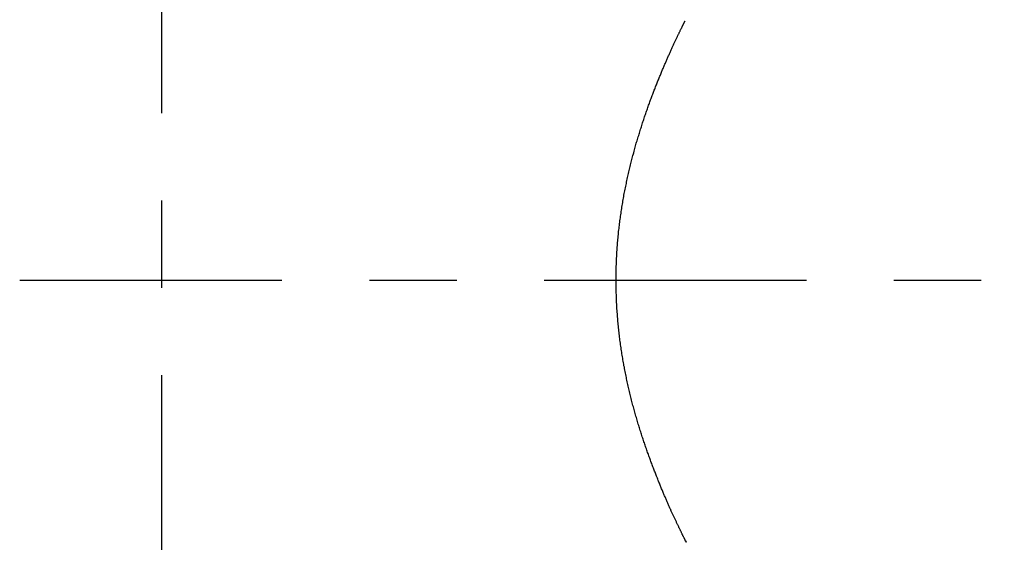
# Model space of a CAD drawing. Extents: x -44 to 265, y -111 to 254.
# Drawn here: x 131 to 142, y 79 to 85 of the extents above; entities that cross this region are included whole.
import ezdxf

# ---------------------------------------------------------------- set-up
doc = ezdxf.new("R2010")
doc.units = 0
doc.header["$MEASUREMENT"] = 0
doc.linetypes.add('CENTER', pattern=[6, 3, -1, 1, -1])
doc.layers.add('PIC13', color=7, linetype='CONTINUOUS')

msp = doc.modelspace()

# ---------------------------------------------------------------- linework, layer by layer
at = {"layer": 'PIC13', "color": 7, "linetype": 'CENTER'}
for p, q in [((132.408, 41.762), (132.408, 129.762)), ((130.782, 81.849), (225.469, 81.849))]:
    msp.add_line(p, q, dxfattribs=at)
at = {"layer": 'PIC13', "color": 7, "linetype": 'Continuous'}
for p, q in [((138.336, 84.702), (138.339, 84.708)), ((138.339, 84.708), (138.342, 84.714)), ((138.342, 84.714), (138.345, 84.719)), ((138.345, 84.719), (138.347, 84.724)), ((138.347, 84.724), (138.35, 84.73)), ((138.35, 84.73), (138.352, 84.735)), ((138.352, 84.735), (138.355, 84.74)), ((138.355, 84.74), (138.357, 84.744)), ((138.357, 84.744), (138.359, 84.749)), ((138.359, 84.749), (138.361, 84.754)), ((138.361, 84.754), (138.363, 84.758)), ((138.363, 84.758), (138.365, 84.762)), ((138.365, 84.762), (138.367, 84.766)), ((138.367, 84.766), (138.369, 84.77)), ((138.369, 84.77), (138.371, 84.774)), ((138.371, 84.774), (138.373, 84.777)), ((138.373, 84.777), (138.375, 84.781)), ((138.375, 84.781), (138.376, 84.784)), ((138.376, 84.784), (138.378, 84.787)), ((138.378, 84.787), (138.379, 84.79)), ((138.379, 84.79), (138.38, 84.792)), ((138.38, 84.792), (138.382, 84.795)), ((138.382, 84.795), (138.383, 84.797)), ((138.383, 84.797), (138.384, 84.799)), ((138.384, 84.799), (138.385, 84.801)), ((138.385, 84.801), (138.386, 84.803)), ((138.386, 84.803), (138.387, 84.805)), ((138.387, 84.807), (138.388, 84.808)), ((138.387, 84.805), (138.387, 84.807)), ((138.388, 84.808), (138.389, 84.809)), ((138.389, 84.809), (138.391, 84.815)), ((138.39, 84.811), (138.389, 84.811)), ((138.389, 84.811), (138.389, 84.81)), ((138.389, 84.81), (138.389, 84.81)), ((138.391, 84.813), (138.39, 84.813)), ((138.39, 84.813), (138.39, 84.812)), ((138.39, 84.812), (138.39, 84.812)), ((138.39, 84.812), (138.39, 84.811)), ((138.391, 84.815), (138.391, 84.815)), ((138.391, 84.815), (138.391, 84.815)), ((138.391, 84.815), (138.391, 84.814)), ((138.391, 84.814), (138.391, 84.814)), ((138.391, 84.814), (138.391, 84.814)), ((138.391, 84.814), (138.391, 84.813)), ((138.281, 84.586), (138.285, 84.593)), ((138.285, 84.593), (138.288, 84.601)), ((138.288, 84.601), (138.292, 84.609)), ((138.292, 84.609), (138.296, 84.616)), ((138.296, 84.616), (138.299, 84.623)), ((138.299, 84.623), (138.302, 84.631)), ((138.302, 84.631), (138.306, 84.638)), ((138.306, 84.638), (138.309, 84.645)), ((138.309, 84.645), (138.312, 84.652)), ((138.312, 84.652), (138.315, 84.658)), ((138.315, 84.658), (138.319, 84.665)), ((138.319, 84.665), (138.322, 84.671)), ((138.322, 84.671), (138.325, 84.678)), ((138.325, 84.678), (138.328, 84.684)), ((138.328, 84.684), (138.331, 84.69)), ((138.331, 84.69), (138.334, 84.696)), ((138.334, 84.696), (138.336, 84.702)), ((138.231, 84.476), (138.235, 84.485)), ((138.235, 84.485), (138.239, 84.494)), ((138.239, 84.494), (138.243, 84.503)), ((138.243, 84.503), (138.247, 84.512)), ((138.247, 84.512), (138.251, 84.52)), ((138.251, 84.52), (138.255, 84.529)), ((138.255, 84.529), (138.259, 84.537)), ((138.259, 84.537), (138.263, 84.545)), ((138.263, 84.545), (138.266, 84.554)), ((138.266, 84.554), (138.27, 84.562)), ((138.27, 84.562), (138.274, 84.57)), ((138.274, 84.57), (138.278, 84.578)), ((138.278, 84.578), (138.281, 84.586)), ((138.181, 84.364), (138.185, 84.373)), ((138.185, 84.373), (138.189, 84.383)), ((138.189, 84.383), (138.194, 84.393)), ((138.194, 84.393), (138.198, 84.402)), ((138.198, 84.402), (138.202, 84.412)), ((138.202, 84.412), (138.206, 84.421)), ((138.206, 84.421), (138.211, 84.431)), ((138.211, 84.431), (138.215, 84.44)), ((138.215, 84.44), (138.219, 84.449)), ((138.219, 84.449), (138.223, 84.458)), ((138.223, 84.458), (138.227, 84.467)), ((138.227, 84.467), (138.231, 84.476)), ((138.133, 84.252), (138.137, 84.262)), ((138.137, 84.262), (138.142, 84.273)), ((138.142, 84.273), (138.146, 84.283)), ((138.146, 84.283), (138.151, 84.293)), ((138.151, 84.293), (138.155, 84.304)), ((138.155, 84.304), (138.159, 84.314)), ((138.159, 84.314), (138.164, 84.324)), ((138.164, 84.324), (138.168, 84.334)), ((138.168, 84.334), (138.172, 84.344)), ((138.172, 84.344), (138.177, 84.354)), ((138.177, 84.354), (138.181, 84.364)), ((138.083, 84.131), (138.088, 84.143)), ((138.088, 84.143), (138.092, 84.154)), ((138.092, 84.154), (138.097, 84.165)), ((138.097, 84.165), (138.102, 84.176)), ((138.102, 84.176), (138.106, 84.187)), ((138.106, 84.187), (138.111, 84.198)), ((138.111, 84.198), (138.115, 84.209)), ((138.115, 84.209), (138.12, 84.22)), ((138.12, 84.22), (138.124, 84.23)), ((138.124, 84.23), (138.128, 84.241)), ((138.128, 84.241), (138.133, 84.252)), ((138.042, 84.026), (138.047, 84.038)), ((138.047, 84.038), (138.051, 84.05)), ((138.051, 84.05), (138.056, 84.062)), ((138.056, 84.062), (138.061, 84.074)), ((138.061, 84.074), (138.065, 84.085)), ((138.065, 84.085), (138.07, 84.097)), ((138.07, 84.097), (138.074, 84.108)), ((138.074, 84.108), (138.079, 84.12)), ((138.079, 84.12), (138.083, 84.131)), ((138, 83.916), (138.005, 83.929)), ((138.005, 83.929), (138.01, 83.941)), ((138.01, 83.941), (138.014, 83.953)), ((138.014, 83.953), (138.019, 83.966)), ((138.019, 83.966), (138.024, 83.978)), ((138.024, 83.978), (138.028, 83.99)), ((138.028, 83.99), (138.033, 84.002)), ((138.033, 84.002), (138.037, 84.014)), ((138.037, 84.014), (138.042, 84.026)), ((137.959, 83.8), (137.963, 83.813)), ((137.963, 83.813), (137.968, 83.826)), ((137.968, 83.826), (137.973, 83.839)), ((137.973, 83.839), (137.977, 83.852)), ((137.977, 83.852), (137.982, 83.865)), ((137.982, 83.865), (137.986, 83.878)), ((137.986, 83.878), (137.991, 83.891)), ((137.991, 83.891), (137.996, 83.903)), ((137.996, 83.903), (138, 83.916)), ((137.922, 83.691), (137.926, 83.705)), ((137.926, 83.705), (137.931, 83.719)), ((137.931, 83.719), (137.935, 83.733)), ((137.935, 83.733), (137.94, 83.746)), ((137.94, 83.746), (137.945, 83.76)), ((137.945, 83.76), (137.949, 83.773)), ((137.949, 83.773), (137.954, 83.786)), ((137.954, 83.786), (137.959, 83.8)), ((137.885, 83.579), (137.89, 83.593)), ((137.89, 83.593), (137.894, 83.607)), ((137.894, 83.607), (137.899, 83.622)), ((137.899, 83.622), (137.903, 83.636)), ((137.903, 83.636), (137.908, 83.65)), ((137.908, 83.65), (137.912, 83.664)), ((137.912, 83.664), (137.917, 83.678)), ((137.917, 83.678), (137.922, 83.691)), ((137.849, 83.462), (137.854, 83.477)), ((137.854, 83.477), (137.858, 83.492)), ((137.858, 83.492), (137.863, 83.506)), ((137.863, 83.506), (137.867, 83.521)), ((137.867, 83.521), (137.871, 83.535)), ((137.871, 83.535), (137.876, 83.55)), ((137.876, 83.55), (137.88, 83.564)), ((137.88, 83.564), (137.885, 83.579)), ((137.815, 83.341), (137.819, 83.357)), ((137.819, 83.357), (137.823, 83.372)), ((137.823, 83.372), (137.827, 83.387)), ((137.827, 83.387), (137.832, 83.402)), ((137.832, 83.402), (137.836, 83.417)), ((137.836, 83.417), (137.84, 83.432)), ((137.84, 83.432), (137.845, 83.447)), ((137.845, 83.447), (137.849, 83.462)), ((137.786, 83.233), (137.79, 83.248)), ((137.79, 83.248), (137.794, 83.264)), ((137.794, 83.264), (137.798, 83.279)), ((137.798, 83.279), (137.802, 83.295)), ((137.802, 83.295), (137.806, 83.31)), ((137.806, 83.31), (137.81, 83.326)), ((137.81, 83.326), (137.815, 83.341)), ((137.758, 83.121), (137.762, 83.137)), ((137.762, 83.137), (137.766, 83.153)), ((137.766, 83.153), (137.77, 83.169)), ((137.77, 83.169), (137.774, 83.185)), ((137.774, 83.185), (137.778, 83.201)), ((137.778, 83.201), (137.782, 83.217)), ((137.782, 83.217), (137.786, 83.233)), ((137.732, 83.007), (137.736, 83.024)), ((137.736, 83.024), (137.739, 83.04)), ((137.739, 83.04), (137.743, 83.056)), ((137.743, 83.056), (137.747, 83.073)), ((137.747, 83.073), (137.75, 83.089)), ((137.75, 83.089), (137.754, 83.105)), ((137.754, 83.105), (137.758, 83.121)), ((137.708, 82.891), (137.711, 82.908)), ((137.711, 82.908), (137.715, 82.925)), ((137.715, 82.925), (137.718, 82.941)), ((137.718, 82.941), (137.722, 82.958)), ((137.722, 82.958), (137.725, 82.974)), ((137.725, 82.974), (137.729, 82.991)), ((137.729, 82.991), (137.732, 83.007)), ((137.689, 82.79), (137.692, 82.807)), ((137.692, 82.807), (137.695, 82.824)), ((137.695, 82.824), (137.698, 82.841)), ((137.698, 82.841), (137.702, 82.857)), ((137.702, 82.857), (137.705, 82.874)), ((137.705, 82.874), (137.708, 82.891)), ((137.669, 82.67), (137.672, 82.687)), ((137.672, 82.687), (137.674, 82.704)), ((137.674, 82.704), (137.677, 82.721)), ((137.677, 82.721), (137.68, 82.739)), ((137.68, 82.739), (137.683, 82.756)), ((137.683, 82.756), (137.686, 82.773)), ((137.686, 82.773), (137.689, 82.79)), ((137.651, 82.548), (137.654, 82.566)), ((137.654, 82.566), (137.656, 82.583)), ((137.656, 82.583), (137.659, 82.6)), ((137.659, 82.6), (137.661, 82.618)), ((137.661, 82.618), (137.664, 82.635)), ((137.664, 82.635), (137.666, 82.652)), ((137.666, 82.652), (137.669, 82.67)), ((137.638, 82.442), (137.64, 82.46)), ((137.64, 82.46), (137.642, 82.478)), ((137.642, 82.478), (137.645, 82.495)), ((137.645, 82.495), (137.647, 82.513)), ((137.647, 82.513), (137.649, 82.531)), ((137.649, 82.531), (137.651, 82.548)), ((137.627, 82.336), (137.629, 82.354)), ((137.629, 82.354), (137.631, 82.372)), ((137.631, 82.372), (137.632, 82.389)), ((137.632, 82.389), (137.634, 82.407)), ((137.634, 82.407), (137.636, 82.425)), ((137.636, 82.425), (137.638, 82.442)), ((137.617, 82.211), (137.618, 82.229)), ((137.618, 82.229), (137.62, 82.247)), ((137.62, 82.247), (137.621, 82.264)), ((137.621, 82.264), (137.622, 82.282)), ((137.622, 82.282), (137.624, 82.3)), ((137.624, 82.3), (137.626, 82.318)), ((137.626, 82.318), (137.627, 82.336)), ((137.611, 82.102), (137.612, 82.12)), ((137.612, 82.12), (137.613, 82.139)), ((137.613, 82.139), (137.614, 82.157)), ((137.614, 82.157), (137.615, 82.175)), ((137.615, 82.175), (137.616, 82.193)), ((137.616, 82.193), (137.617, 82.211)), ((137.607, 82.012), (137.608, 82.03)), ((137.607, 81.994), (137.607, 82.012)), ((137.608, 82.03), (137.609, 82.048)), ((137.609, 82.066), (137.61, 82.084)), ((137.609, 82.048), (137.609, 82.066)), ((137.61, 82.084), (137.611, 82.102)), ((137.605, 81.921), (137.606, 81.939)), ((137.605, 81.903), (137.605, 81.921)), ((137.605, 81.885), (137.605, 81.903)), ((137.606, 81.976), (137.607, 81.994)), ((137.606, 81.957), (137.606, 81.976)), ((137.606, 81.939), (137.606, 81.957)), ((137.605, 81.866), (137.605, 81.885)), ((137.605, 81.848), (137.605, 81.866)), ((137.605, 81.83), (137.605, 81.848)), ((137.605, 81.812), (137.605, 81.83)), ((137.605, 81.794), (137.605, 81.812)), ((137.606, 81.775), (137.605, 81.794)), ((137.606, 81.757), (137.606, 81.775)), ((137.606, 81.739), (137.606, 81.757)), ((137.607, 81.721), (137.606, 81.739)), ((137.607, 81.703), (137.607, 81.721)), ((137.608, 81.685), (137.607, 81.703)), ((137.608, 81.666), (137.608, 81.685)), ((137.609, 81.648), (137.608, 81.666)), ((137.61, 81.63), (137.609, 81.648)), ((137.611, 81.612), (137.61, 81.63)), ((137.611, 81.594), (137.611, 81.612)), ((137.612, 81.576), (137.611, 81.594)), ((137.613, 81.558), (137.612, 81.576)), ((137.614, 81.54), (137.613, 81.558)), ((137.615, 81.522), (137.614, 81.54)), ((137.617, 81.504), (137.615, 81.522)), ((137.618, 81.485), (137.617, 81.504)), ((137.619, 81.467), (137.618, 81.485)), ((137.62, 81.449), (137.619, 81.467)), ((137.622, 81.431), (137.62, 81.449)), ((137.623, 81.414), (137.622, 81.431)), ((137.625, 81.396), (137.623, 81.414)), ((137.626, 81.378), (137.625, 81.396)), ((137.628, 81.36), (137.626, 81.378)), ((137.629, 81.342), (137.628, 81.36)), ((137.631, 81.324), (137.629, 81.342)), ((137.633, 81.306), (137.631, 81.324)), ((137.635, 81.288), (137.633, 81.306)), ((137.637, 81.271), (137.635, 81.288)), ((137.639, 81.253), (137.637, 81.271)), ((137.641, 81.235), (137.639, 81.253)), ((137.643, 81.218), (137.641, 81.235)), ((137.645, 81.2), (137.643, 81.218)), ((137.647, 81.182), (137.645, 81.2)), ((137.649, 81.165), (137.647, 81.182)), ((137.652, 81.147), (137.649, 81.165)), ((137.654, 81.13), (137.652, 81.147)), ((137.656, 81.112), (137.654, 81.13)), ((137.659, 81.095), (137.656, 81.112)), ((137.661, 81.078), (137.659, 81.095)), ((137.664, 81.06), (137.661, 81.078)), ((137.667, 81.043), (137.664, 81.06)), ((137.669, 81.026), (137.667, 81.043)), ((137.672, 81.008), (137.669, 81.026)), ((137.675, 80.991), (137.672, 81.008)), ((137.678, 80.974), (137.675, 80.991)), ((137.68, 80.957), (137.678, 80.974)), ((137.683, 80.94), (137.68, 80.957)), ((137.686, 80.923), (137.683, 80.94)), ((137.689, 80.906), (137.686, 80.923)), ((137.692, 80.889), (137.689, 80.906)), ((137.695, 80.872), (137.692, 80.889)), ((137.699, 80.855), (137.695, 80.872)), ((137.702, 80.838), (137.699, 80.855)), ((137.705, 80.821), (137.702, 80.838)), ((137.708, 80.804), (137.705, 80.821)), ((137.712, 80.788), (137.708, 80.804)), ((137.715, 80.771), (137.712, 80.788)), ((137.718, 80.754), (137.715, 80.771)), ((137.722, 80.738), (137.718, 80.754)), ((137.725, 80.721), (137.722, 80.738)), ((137.729, 80.705), (137.725, 80.721)), ((137.732, 80.688), (137.729, 80.705)), ((137.736, 80.672), (137.732, 80.688)), ((137.74, 80.656), (137.736, 80.672)), ((137.743, 80.639), (137.74, 80.656)), ((137.747, 80.623), (137.743, 80.639)), ((137.751, 80.607), (137.747, 80.623)), ((137.755, 80.591), (137.751, 80.607)), ((137.758, 80.575), (137.755, 80.591)), ((137.762, 80.558), (137.758, 80.575)), ((137.766, 80.542), (137.762, 80.558)), ((137.77, 80.526), (137.766, 80.542)), ((137.774, 80.511), (137.77, 80.526)), ((137.778, 80.495), (137.774, 80.511)), ((137.782, 80.479), (137.778, 80.495)), ((137.786, 80.463), (137.782, 80.479)), ((137.79, 80.447), (137.786, 80.463)), ((137.794, 80.432), (137.79, 80.447)), ((137.798, 80.416), (137.794, 80.432)), ((137.803, 80.401), (137.798, 80.416)), ((137.807, 80.385), (137.803, 80.401)), ((137.811, 80.37), (137.807, 80.385)), ((137.815, 80.354), (137.811, 80.37)), ((137.819, 80.339), (137.815, 80.354)), ((137.824, 80.324), (137.819, 80.339)), ((137.828, 80.308), (137.824, 80.324)), ((137.832, 80.293), (137.828, 80.308)), ((137.837, 80.278), (137.832, 80.293)), ((137.841, 80.263), (137.837, 80.278)), ((137.846, 80.248), (137.841, 80.263)), ((137.85, 80.233), (137.846, 80.248)), ((137.854, 80.218), (137.85, 80.233)), ((137.859, 80.203), (137.854, 80.218)), ((137.863, 80.189), (137.859, 80.203)), ((137.868, 80.174), (137.863, 80.189)), ((137.872, 80.159), (137.868, 80.174)), ((137.877, 80.145), (137.872, 80.159)), ((137.881, 80.13), (137.877, 80.145)), ((137.886, 80.116), (137.881, 80.13)), ((137.891, 80.101), (137.886, 80.116)), ((137.895, 80.087), (137.891, 80.101)), ((137.9, 80.073), (137.895, 80.087)), ((137.904, 80.059), (137.9, 80.073)), ((137.909, 80.044), (137.904, 80.059)), ((137.914, 80.03), (137.909, 80.044)), ((137.918, 80.016), (137.914, 80.03)), ((137.923, 80.002), (137.918, 80.016)), ((137.928, 79.989), (137.923, 80.002)), ((137.932, 79.975), (137.928, 79.989)), ((137.937, 79.961), (137.932, 79.975)), ((137.942, 79.947), (137.937, 79.961)), ((137.946, 79.934), (137.942, 79.947)), ((137.951, 79.92), (137.946, 79.934)), ((137.956, 79.907), (137.951, 79.92)), ((137.96, 79.893), (137.956, 79.907)), ((137.965, 79.88), (137.96, 79.893)), ((137.97, 79.867), (137.965, 79.88)), ((137.975, 79.854), (137.97, 79.867)), ((137.979, 79.841), (137.975, 79.854)), ((137.984, 79.828), (137.979, 79.841)), ((137.989, 79.815), (137.984, 79.828)), ((137.993, 79.802), (137.989, 79.815)), ((137.998, 79.789), (137.993, 79.802)), ((138.003, 79.776), (137.998, 79.789)), ((138.007, 79.763), (138.003, 79.776)), ((138.012, 79.751), (138.007, 79.763)), ((138.017, 79.738), (138.012, 79.751)), ((138.022, 79.726), (138.017, 79.738)), ((138.026, 79.714), (138.022, 79.726)), ((138.031, 79.701), (138.026, 79.714)), ((138.036, 79.689), (138.031, 79.701)), ((138.04, 79.677), (138.036, 79.689)), ((138.045, 79.665), (138.04, 79.677)), ((138.05, 79.653), (138.045, 79.665)), ((138.054, 79.641), (138.05, 79.653)), ((138.059, 79.629), (138.054, 79.641)), ((138.063, 79.618), (138.059, 79.629)), ((138.068, 79.606), (138.063, 79.618)), ((138.073, 79.594), (138.068, 79.606)), ((138.077, 79.583), (138.073, 79.594)), ((138.082, 79.572), (138.077, 79.583)), ((138.086, 79.56), (138.082, 79.572)), ((138.091, 79.549), (138.086, 79.56)), ((138.095, 79.538), (138.091, 79.549)), ((138.1, 79.527), (138.095, 79.538)), ((138.104, 79.516), (138.1, 79.527)), ((138.109, 79.505), (138.104, 79.516)), ((138.113, 79.494), (138.109, 79.505)), ((138.118, 79.484), (138.113, 79.494)), ((138.122, 79.473), (138.118, 79.484)), ((138.126, 79.463), (138.122, 79.473)), ((138.131, 79.452), (138.126, 79.463)), ((138.135, 79.442), (138.131, 79.452)), ((138.139, 79.431), (138.135, 79.442)), ((138.144, 79.421), (138.139, 79.431)), ((138.148, 79.411), (138.144, 79.421)), ((138.152, 79.401), (138.148, 79.411)), ((138.156, 79.391), (138.152, 79.401)), ((138.16, 79.381), (138.156, 79.391)), ((138.165, 79.372), (138.16, 79.381)), ((138.169, 79.362), (138.165, 79.372)), ((138.173, 79.352), (138.169, 79.362)), ((138.177, 79.343), (138.173, 79.352)), ((138.181, 79.333), (138.177, 79.343)), ((138.185, 79.324), (138.181, 79.333)), ((138.189, 79.315), (138.185, 79.324)), ((138.193, 79.306), (138.189, 79.315)), ((138.197, 79.297), (138.193, 79.306)), ((138.201, 79.287), (138.197, 79.297)), ((138.205, 79.279), (138.201, 79.287)), ((138.209, 79.27), (138.205, 79.279)), ((138.213, 79.261), (138.209, 79.27)), ((138.217, 79.252), (138.213, 79.261)), ((138.221, 79.243), (138.217, 79.252)), ((138.225, 79.235), (138.221, 79.243)), ((138.229, 79.226), (138.225, 79.235)), ((138.232, 79.218), (138.229, 79.226)), ((138.236, 79.209), (138.232, 79.218)), ((138.24, 79.201), (138.236, 79.209)), ((138.244, 79.193), (138.24, 79.201)), ((138.247, 79.185), (138.244, 79.193)), ((138.251, 79.177), (138.247, 79.185)), ((138.255, 79.169), (138.251, 79.177)), ((138.259, 79.161), (138.255, 79.169)), ((138.262, 79.153), (138.259, 79.161)), ((138.266, 79.145), (138.262, 79.153)), ((138.269, 79.137), (138.266, 79.145)), ((138.273, 79.13), (138.269, 79.137)), ((138.277, 79.122), (138.273, 79.13)), ((138.28, 79.114), (138.277, 79.122)), ((138.284, 79.107), (138.28, 79.114)), ((138.287, 79.099), (138.284, 79.107)), ((138.29, 79.092), (138.287, 79.099)), ((138.294, 79.085), (138.29, 79.092)), ((138.297, 79.077), (138.294, 79.085)), ((138.301, 79.07), (138.297, 79.077)), ((138.304, 79.063), (138.301, 79.07)), ((138.307, 79.056), (138.304, 79.063)), ((138.311, 79.049), (138.307, 79.056)), ((138.314, 79.042), (138.311, 79.049)), ((138.317, 79.035), (138.314, 79.042)), ((138.321, 79.028), (138.317, 79.035)), ((138.324, 79.022), (138.321, 79.028)), ((138.327, 79.015), (138.324, 79.022)), ((138.33, 79.008), (138.327, 79.015)), ((138.333, 79.002), (138.33, 79.008)), ((138.336, 78.995), (138.333, 79.002)), ((138.34, 78.989), (138.336, 78.995)), ((138.343, 78.983), (138.34, 78.989)), ((138.346, 78.977), (138.343, 78.983)), ((138.348, 78.971), (138.346, 78.977)), ((138.351, 78.965), (138.348, 78.971)), ((138.354, 78.959), (138.351, 78.965)), ((138.357, 78.953), (138.354, 78.959)), ((138.36, 78.947), (138.357, 78.953)), ((138.362, 78.942), (138.36, 78.947)), ((138.365, 78.936), (138.362, 78.942)), ((138.368, 78.931), (138.365, 78.936)), ((138.37, 78.926), (138.368, 78.931)), ((138.373, 78.921), (138.37, 78.926)), ((138.375, 78.916), (138.373, 78.921)), ((138.377, 78.912), (138.375, 78.916)), ((138.38, 78.907), (138.377, 78.912)), ((138.382, 78.903), (138.38, 78.907)), ((138.384, 78.898), (138.382, 78.903)), ((138.386, 78.894), (138.384, 78.898)), ((138.388, 78.89), (138.386, 78.894)), ((138.39, 78.887), (138.388, 78.89)), ((138.391, 78.883), (138.39, 78.887)), ((138.393, 78.88), (138.391, 78.883)), ((138.395, 78.876), (138.393, 78.88)), ((138.396, 78.873), (138.395, 78.876)), ((138.396, 78.873), (138.397, 78.872)), ((138.398, 78.87), (138.396, 78.873)), ((138.397, 78.872), (138.398, 78.87)), ((138.398, 78.87), (138.399, 78.868)), ((138.399, 78.868), (138.398, 78.87)), ((138.399, 78.868), (138.4, 78.866)), ((138.4, 78.865), (138.399, 78.868)), ((138.4, 78.866), (138.401, 78.864)), ((138.401, 78.863), (138.4, 78.865)), ((138.401, 78.864), (138.402, 78.862)), ((138.406, 78.853), (138.401, 78.863)), ((138.402, 78.862), (138.403, 78.86)), ((138.403, 78.86), (138.404, 78.858)), ((138.404, 78.858), (138.405, 78.856)), ((138.405, 78.856), (138.405, 78.855)), ((138.405, 78.855), (138.406, 78.853)), ((138.406, 78.853), (138.407, 78.852)), ((138.407, 78.852), (138.406, 78.853))]:
    msp.add_line(p, q, dxfattribs=at)

doc.saveas('drawing.dxf')
